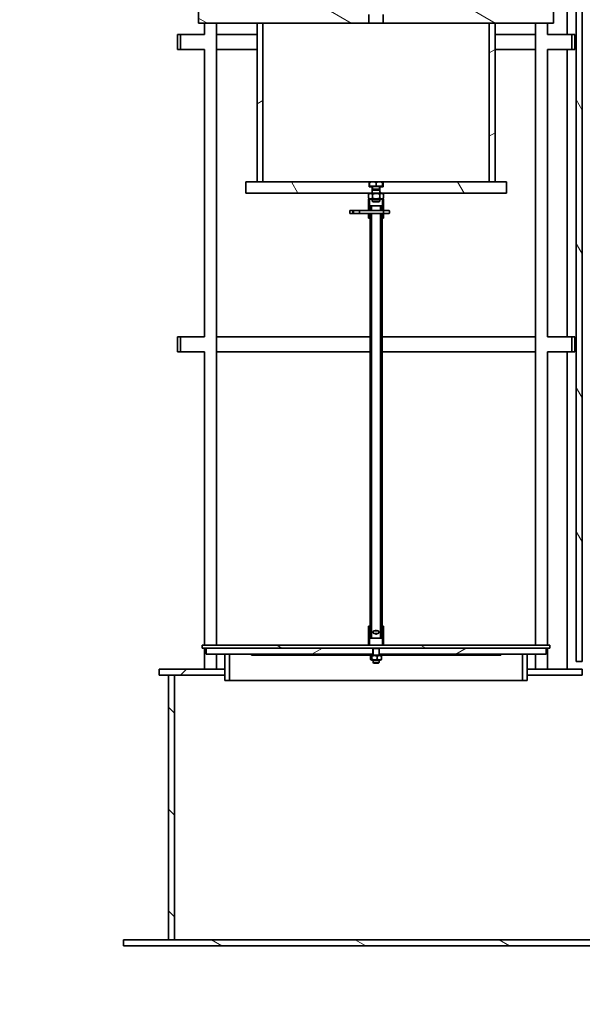
# Model space of a CAD drawing. Units: millimetres. Extents: x 1861 to 47064, y -21280 to -7024.
# Drawn here: x 8528 to 9149, y -12791 to -11705 of the extents above; entities that cross this region are included whole.
import ezdxf

# ---------------------------------------------------------------- set-up
doc = ezdxf.new("R2010")
doc.units = ezdxf.units.MM
doc.layers.get('DEFPOINTS').update_dxf_attribs({"color": 250})
for name, color, linetype, lineweight in [('Kóta (ISO)', 7, 'Continuous', 25), ('Viditelná (ISO)', 7, 'Continuous', 35), ('Šrafy (ISO)', 7, 'Continuous', 18)]:
    doc.layers.add(name, color=color, linetype=linetype, lineweight=lineweight)
doc.styles.add('Text poznámky (ISO)', font='tahoma.ttf')
doc.dimstyles.new('Výchozí (ISO)', dxfattribs={"dimscale": 40, "dimtxt": 3.5, "dimasz": 2.5, "dimexe": 3.175, "dimexo": 0, "dimgap": 0.762, "dimtad": 1, "dimrnd": 1e-08, "dimzin": 0, "dimtxsty": 'Text poznámky (ISO)', "dimcen": 0.09, "dimdle": 10, "dimclrd": 256, "dimclre": 256, "dimclrt": 256, "dimazin": 0, "dimtfac": 1.001485705375671, "dimtmove": 0, "dimatfit": 3, "dimfxl": 0, "dimtolj": 1, "dimtzin": 0, "dimlwd": -1, "dimlwe": -1, "dimarcsym": 0})
pattern_1 = [(120, (3124.523212668802, -19468.50660064251), (-68.74076642538982, -39.6875), [])]
pattern_2 = [(30, (3124.523212668802, -19468.50660064251), (-39.6875, 68.74076642538982), [])]
pattern_3 = [(150, (3124.523212668802, -19468.50660064251), (-39.6875, -68.74076642538984), [])]
pattern_4 = [(45, (3124.523212668802, -19468.50660064251), (-56.12660075668221, 56.12660075668222), [])]
pattern_5 = [(135, (3124.523212668802, -19468.50660064251), (-56.12660075668222, -56.12660075668221), [])]

# ---------------------------------------------------------------- blocks, each defined once
blk = doc.blocks.new('*D6')
at = {"layer": 'DEFPOINTS', "color": 0, "transparency": 16777216}
for p in [(4765.240325603452, -11844.68162419513), (9869.406992263317, -11844.68162419513), (9869.406992263317, -13226.95522616168)]:
    blk.add_point(p, dxfattribs=at)
at = {"layer": 'Kóta (ISO)', "color": 3, "transparency": 16777216}
for p, q in [((4765.240325603452, -11844.68162419513), (4765.240325603452, -13353.95522616168)), ((9869.406992263317, -11844.68162419513), (9869.406992263317, -13353.95522616168)), ((4865.240325603452, -13226.95522616168), (9769.406992263317, -13226.95522616168))]:
    blk.add_line(p, q, dxfattribs=at)
for points in [[(4865.240325603452, -13210.28855949501), (4865.240325603452, -13243.62189282834), (4765.240325603452, -13226.95522616168)], [(9769.406992263317, -13210.28855949501), (9769.406992263317, -13243.62189282834), (9869.406992263317, -13226.95522616168)]]:
    blk.add_solid(points, dxfattribs=at)
at = {"layer": 'Kóta (ISO)', "color": 3, "transparency": 16777216, "insert": (7167.494250760298, -13092.31135779365), "char_height": 100, "attachment_point": 1, "style": 'Text poznámky (ISO)'}
blk.add_mtext('\\A1;6125', dxfattribs=at)
blk = doc.blocks.new('*D9')
at = {"layer": 'DEFPOINTS', "color": 0, "transparency": 16777216}
for p in [(8562.323658933385, -10684.03976921337), (8451.033642859107, -12814.8731025467), (9443.573658933383, -12814.8731025467)]:
    blk.add_point(p, dxfattribs=at)
at = {"layer": 'Kóta (ISO)', "color": 3, "transparency": 16777216}
for p, q in [((8562.323658933385, -10684.03976921337), (8324.033642859109, -10684.03976921337)), ((8451.033642859109, -10784.03976921337), (8451.033642859107, -12714.8731025467)), ((9443.573658933383, -12814.8731025467), (8324.033642859107, -12814.8731025467))]:
    blk.add_line(p, q, dxfattribs=at)
for points in [[(8434.366976192443, -10784.03976921337), (8467.700309525775, -10784.03976921337), (8451.033642859109, -10684.03976921337)], [(8434.366976192441, -12714.8731025467), (8467.700309525773, -12714.8731025467), (8451.033642859107, -12814.8731025467)]]:
    blk.add_solid(points, dxfattribs=at)
at = {"layer": 'Kóta (ISO)', "color": 3, "transparency": 16777216, "insert": (8316.38977449108, -11740.00934057299), "char_height": 100, "attachment_point": 1, "rotation": 90, "style": 'Text poznámky (ISO)'}
blk.add_mtext('\\A1;2557', dxfattribs=at)

msp = doc.modelspace()

# ---------------------------------------------------------------- hatches: boundary and pattern name
at = {"layer": 'Šrafy (ISO)'}
h = msp.add_hatch(dxfattribs=at)
h.set_pattern_fill('ANSI31', color=256, scale=635, angle=75.00000000000001, style=0)
h.set_pattern_definition(pattern_1)
h.paths.add_polyline_path([(9148.618492602727, -10995.70643588006), (9141.951825936052, -10995.70643588006), (9141.951825936052, -12413.20643588005), (9148.618492602727, -12413.20643588005), (9148.618492602727, -11002.37310254672)])
h = msp.add_hatch(dxfattribs=at)
h.set_pattern_fill('ANSI31', color=256, scale=635, angle=105, style=0)
h.set_pattern_definition(pattern_3)
edge = h.paths.add_edge_path()
edge.add_line((8869.031371587884, -11701.53976921337), (8870.781371587884, -11698.45643588004))
edge.add_line((8870.781371587884, -11698.45643588004), (8870.781371587884, -11688.20643588004))
edge.add_line((8870.781371587884, -11688.20643588004), (8870.906371111243, -11688.20643588004))
edge.add_line((8870.906371111243, -11688.20643588004), (8874.448038254552, -11688.20643588004))
edge.add_line((8874.44803825455, -11688.20643588004), (8910.281371587884, -11688.20643588004))
edge.add_line((8910.281371587884, -11688.20643588004), (8912.383454921217, -11688.20643588004))
edge.add_line((8912.383454921215, -11688.20643588004), (8913.212410262286, -11688.69845593751))
edge.add_ellipse((8913.05928825455, -11688.95643588004), major_axis=(0.1531220077372518, 0.2579799425275404), ratio=1, start_angle=355.6884800141489, end_angle=360, ccw=False)
edge.add_line((8913.231371701248, -11688.71069755094), (8913.231371701248, -11689.20217412975))
edge.add_ellipse((8913.05928825455, -11688.95643588004), major_axis=(0.1720834466979698, -0.2457382497140954), ratio=1, start_angle=355.68847131732474, end_angle=360, ccw=False)
edge.add_line((8913.212410262287, -11689.21441582257), (8912.383454921217, -11689.70643588004))
edge.add_line((8912.383454921215, -11689.70643588004), (8912.383454921215, -11698.37310254671))
edge.add_line((8912.383454921215, -11698.37310254671), (8913.231371701248, -11699.67647590628))
edge.add_line((8913.231371701248, -11699.67647590628), (8913.231371701248, -11709.03976921338))
edge.add_line((8913.231371701248, -11709.03976921338), (8796.281371595041, -11709.03976921338))
edge.add_line((8796.281371595043, -11709.03976921338), (8789.864704928026, -11709.03976921338))
edge.add_line((8789.864704928026, -11709.03976921338), (8725.281371592448, -11709.03976921338))
edge.add_line((8725.281371592448, -11709.03976921338), (8725.281371592448, -11696.53976921338))
edge.add_line((8725.281371592448, -11696.53976921338), (8801.94803826205, -11688.20643588005))
edge.add_line((8801.94803826205, -11688.20643588004), (8843.614704921216, -11688.20643588004))
edge.add_line((8843.614704921216, -11688.20643588004), (8850.489705397857, -11688.20643588004))
edge.add_line((8850.489705397857, -11688.20643588004), (8850.614704921216, -11688.20643588004))
edge.add_line((8850.614704921216, -11688.20643588004), (8850.614704921216, -11698.45643588004))
edge.add_line((8850.614704921216, -11698.45643588004), (8852.364704921216, -11701.53976921337))
edge.add_line((8852.364704921216, -11701.53976921337), (8854.114704921216, -11698.45643588004))
edge.add_line((8854.114704921216, -11698.45643588004), (8854.114704921216, -11688.20643588004))
edge.add_line((8854.114704921216, -11688.20643588004), (8854.239704444573, -11688.20643588004))
edge.add_line((8854.239704444575, -11688.20643588004), (8867.156372064524, -11688.20643588004))
edge.add_line((8867.156372064524, -11688.20643588004), (8867.281371587884, -11688.20643588004))
edge.add_line((8867.281371587884, -11688.20643588004), (8867.281371587884, -11698.45643588004))
edge.add_line((8867.281371587884, -11698.45643588004), (8869.031371587884, -11701.53976921337))
edge = h.paths.add_edge_path()
edge.add_line((8989.864704921216, -11701.53976921337), (8991.614704921216, -11698.45643588004))
edge.add_line((8991.614704921216, -11698.45643588004), (8991.614704921216, -11688.20643588004))
edge.add_line((8991.614704921216, -11688.20643588004), (8991.739704444575, -11688.20643588004))
edge.add_line((8991.739704444575, -11688.20643588004), (8998.614704921216, -11688.20643588004))
edge.add_line((8998.614704921216, -11688.20643588004), (9040.281371580382, -11688.20643588004))
edge.add_line((9040.281371580382, -11688.20643588004), (9116.948038249986, -11696.53976921337))
edge.add_line((9116.948038249986, -11696.53976921338), (9116.948038249986, -11709.03976921338))
edge.add_line((9116.948038249986, -11709.03976921338), (9052.364704914407, -11709.03976921338))
edge.add_line((9052.364704914407, -11709.03976921338), (9045.94803824739, -11709.03976921338))
edge.add_line((9045.948038247392, -11709.03976921338), (8928.998038141186, -11709.03976921338))
edge.add_line((8928.998038141184, -11709.03976921338), (8928.998038141184, -11699.67647590628))
edge.add_line((8928.998038141184, -11699.67647590628), (8929.845954921217, -11698.37310254671))
edge.add_line((8929.845954921217, -11698.37310254671), (8929.845954921217, -11689.70643588004))
edge.add_line((8929.845954921217, -11689.70643588004), (8929.016999580146, -11689.21441582257))
edge.add_ellipse((8929.170121587882, -11688.95643588004), major_axis=(-0.1531220077372518, -0.2579799425275404), ratio=1, start_angle=355.6884800140391, end_angle=360, ccw=False)
edge.add_line((8928.998038141184, -11689.20217420914), (8928.998038141184, -11688.71069763033))
edge.add_ellipse((8929.170121587882, -11688.95643588004), major_axis=(-0.1720834466984406, 0.2457382497137656), ratio=1, start_angle=355.688471317215, end_angle=360, ccw=False)
edge.add_line((8929.016999580146, -11688.69845593752), (8929.845954921213, -11688.20643588005))
edge.add_line((8929.845954921213, -11688.20643588005), (8931.948038254548, -11688.20643588004))
edge.add_line((8931.94803825455, -11688.20643588004), (8967.781371587884, -11688.20643588004))
edge.add_line((8967.781371587884, -11688.20643588004), (8971.323038731192, -11688.20643588004))
edge.add_line((8971.32303873119, -11688.20643588004), (8971.44803825455, -11688.20643588004))
edge.add_line((8971.44803825455, -11688.20643588004), (8971.44803825455, -11698.45643588004))
edge.add_line((8971.44803825455, -11698.45643588004), (8973.19803825455, -11701.53976921337))
edge.add_line((8973.19803825455, -11701.53976921337), (8974.94803825455, -11698.45643588004))
edge.add_line((8974.94803825455, -11698.45643588004), (8974.94803825455, -11688.20643588004))
edge.add_line((8974.94803825455, -11688.20643588004), (8975.07303777791, -11688.20643588004))
edge.add_line((8975.07303777791, -11688.20643588004), (8987.989705397857, -11688.20643588004))
edge.add_line((8987.989705397857, -11688.20643588004), (8988.114704921216, -11688.20643588004))
edge.add_line((8988.114704921216, -11688.20643588004), (8988.114704921216, -11698.45643588004))
edge.add_line((8988.114704921216, -11698.45643588004), (8989.864704921216, -11701.53976921337))
h = msp.add_hatch(dxfattribs=at)
h.set_pattern_fill('ANSI31', color=256, scale=635, angle=-15, style=0)
h.set_pattern_definition(pattern_2)
h.paths.add_polyline_path([(8789.864704928026, -11884.03976921338), (8796.281371595043, -11884.03976921338), (8796.281371595043, -11709.03976921338), (8789.864704928026, -11709.03976921338)])
h.paths.add_polyline_path([(9045.948038247392, -11884.03976921338), (9052.364704914407, -11884.03976921338), (9052.364704914407, -11709.03976921338), (9045.948038247392, -11709.03976921338)])
h = msp.add_hatch(dxfattribs=at)
h.set_pattern_fill('ANSI31', color=256, scale=635, angle=90, style=0)
h.set_pattern_definition(pattern_5)
h.paths.add_polyline_path([(8701.948038258626, -11721.53976921337), (8701.948038258626, -11738.20643588004), (8705.281371592024, -11738.20643588004), (8705.281371592024, -11721.53976921337)])
h.paths.add_polyline_path([(9140.281371583806, -11738.20643588004), (9140.281371583806, -11721.53976921337), (9136.948038250408, -11721.53976921337), (9136.948038250408, -11738.20643588004)])
h = msp.add_hatch(dxfattribs=at)
h.set_pattern_fill('ANSI31', color=256, scale=635, angle=75.00000000000001, style=0)
h.set_pattern_definition(pattern_1)
h.paths.add_polyline_path([(8925.281371587884, -11893.12318588004), (8925.281371587884, -11896.53976921338), (8927.489704921216, -11896.53976921338), (9064.864704915, -11896.53976921338), (9064.864704915, -11884.03976921338), (9052.364704914407, -11884.03976921338), (9045.948038247392, -11884.03976921338), (8928.823038138613, -11884.03976921338), (8928.823038138613, -11889.70643588004), (8925.2813713734, -11889.70643588004)])
h.paths.add_polyline_path([(8916.94803825455, -11893.12318588004), (8916.94803825455, -11896.53976921337), (8914.739704921216, -11896.53976921338), (8777.364704927433, -11896.53976921338), (8777.364704927433, -11884.03976921338), (8789.864704928026, -11884.03976921338), (8796.281371595043, -11884.03976921338), (8913.406371703819, -11884.03976921338), (8913.40637170382, -11889.70643588004), (8916.948038469032, -11889.70643588004)])
h = msp.add_hatch(dxfattribs=at)
h.set_pattern_fill('ANSI31', color=256, scale=635, angle=15, style=0)
h.set_pattern_definition([(59.99999999999999, (3124.523212668802, -19468.50660064251), (-68.74076642538982, 39.68750000000001), [])])
h.paths.add_polyline_path([(8929.448038147308, -11919.45643545108), (8928.198038128383, -11919.45643545108), (8928.198038128383, -11924.03976921338), (8929.448038147308, -11924.03976921338)])
h.paths.add_polyline_path([(8928.198038128383, -11915.28976964234), (8929.448038147308, -11915.28976964234), (8929.448038147308, -11903.20643588004), (8928.198038128383, -11903.20643588004)])
h.paths.add_polyline_path([(8914.031371714049, -11919.45643545108), (8912.781371695124, -11919.45643545108), (8912.781371695124, -11924.03976921338), (8914.031371714049, -11924.03976921338)])
h.paths.add_polyline_path([(8912.781371695124, -11915.28976964234), (8914.031371714049, -11915.28976964234), (8914.031371714049, -11903.20643588004), (8912.781371695124, -11903.20643588004)])
h = msp.add_hatch(dxfattribs=at)
h.set_pattern_fill('ANSI31', color=256, scale=635, angle=90, style=0)
h.set_pattern_definition(pattern_5)
h.paths.add_polyline_path([(8926.11470474248, -11915.28976964234), (8927.781371453832, -11915.28976964234), (8927.781371453832, -11910.70643588004), (8926.11470474248, -11910.70643588004)])
h.paths.add_polyline_path([(8927.781371453832, -11919.45643545108), (8926.11470474248, -11919.45643545108), (8926.114704742478, -12387.37310254671), (8927.781371453832, -12387.37310254671)])
h.paths.add_polyline_path([(8914.448038388602, -11915.28976964234), (8916.114705099953, -11915.28976964234), (8916.114705099953, -11910.70643588004), (8914.448038388602, -11910.70643588004)])
h.paths.add_polyline_path([(8916.114705099953, -11919.45643545107), (8914.448038388602, -11919.45643545107), (8914.448038388604, -12387.37310254671), (8916.114705099953, -12387.37310254671)])
h = msp.add_hatch(dxfattribs=at)
h.set_pattern_fill('ANSI31', color=256, scale=635, style=0)
h.set_pattern_definition(pattern_4)
h.paths.add_polyline_path([(8701.948038258626, -12054.87310254671), (8701.948038258626, -12071.53976921337), (8705.281371592024, -12071.53976921337), (8705.281371592024, -12054.87310254671)])
h.paths.add_polyline_path([(9140.281371583806, -12071.53976921337), (9140.281371583806, -12054.87310254671), (9136.948038250408, -12054.87310254671), (9136.948038250408, -12071.53976921337)])
h = msp.add_hatch(dxfattribs=at)
h.set_pattern_fill('ANSI31', color=256, scale=635, style=0)
h.set_pattern_definition(pattern_4)
h.paths.add_polyline_path([(8912.781371695124, -12374.03976921337), (8912.781371695124, -12394.87310254671), (8914.031371714049, -12394.87310254671), (8914.031371714049, -12374.03976921337)])
h.paths.add_polyline_path([(8929.448038147308, -12394.87310254671), (8929.448038147308, -12374.03976921337), (8928.198038128383, -12374.03976921337), (8928.198038128383, -12394.87310254671)])
h = msp.add_hatch(dxfattribs=at)
h.set_pattern_fill('ANSI31', color=256, scale=635, angle=105, style=0)
h.set_pattern_definition(pattern_3)
h.paths.add_polyline_path([(8922.981647916724, -12398.20643588004), (8923.809027837884, -12398.20643588004), (8924.65637133555, -12398.20643588004), (9108.61470491645, -12398.20643588004), (9112.78137158322, -12398.20643588004), (9112.78137158322, -12394.87310254671), (8929.448038147308, -12394.87310254671), (8928.198038128383, -12394.87310254671), (8914.031371714049, -12394.87310254671), (8912.781371695124, -12394.87310254671), (8729.448038259212, -12394.87310254671), (8729.448038259212, -12398.20643588004), (8733.614704925982, -12398.20643588004), (8917.573038506885, -12398.20643588004), (8918.42038200455, -12398.20643588004)])
h = msp.add_hatch(dxfattribs=at)
h.set_pattern_fill('ANSI31', color=256, scale=635, angle=-15, style=0)
h.set_pattern_definition(pattern_2)
h.paths.add_polyline_path([(8733.614704925982, -12398.20643588004), (8733.614704925982, -12404.87310254671), (8754.44803825991, -12404.87310254671), (8759.448038260078, -12404.87310254671), (8783.614704927717, -12404.87310254671), (8917.573038506885, -12404.87310254671), (8917.573038506885, -12398.20643588004)])
h.paths.add_polyline_path([(9108.61470491645, -12404.87310254671), (9108.61470491645, -12398.20643588004), (8924.65637133555, -12398.20643588004), (8924.65637133555, -12404.87310254671), (9058.614704914718, -12404.87310254671), (9082.781371582354, -12404.87310254671), (9087.781371582521, -12404.87310254671)])
h = msp.add_hatch(dxfattribs=at)
h.set_pattern_fill('ANSI31', color=256, scale=635, angle=105, style=0)
h.set_pattern_definition(pattern_3)
h.paths.add_polyline_path([(8754.44803825991, -12404.87310254671), (8754.44803825991, -12421.53976921337), (8754.44803825991, -12428.20643588004), (8754.44803825991, -12434.03976921337), (8759.448038260078, -12434.03976921337), (8759.448038260078, -12404.87310254671)])
h.paths.add_polyline_path([(9087.781371582521, -12434.03976921337), (9087.781371582521, -12428.20643588004), (9087.781371582521, -12421.53976921337), (9087.781371582521, -12404.87310254671), (9082.781371582354, -12404.87310254671), (9082.781371582354, -12434.03976921337)])
h = msp.add_hatch(dxfattribs=at)
h.set_pattern_fill('ANSI31', color=256, scale=635, angle=75.00000000000001, style=0)
h.set_pattern_definition(pattern_1)
h.paths.add_polyline_path([(8925.82303825455, -12406.12310254671), (8924.65637133555, -12406.12310254671), (8924.65637133555, -12404.87310254671), (9058.614704914718, -12404.87310254671), (9058.614704914718, -12406.12310254671)])
h.paths.add_polyline_path([(8917.573038506884, -12406.12310254671), (8916.406371587884, -12406.12310254671), (8783.614704927717, -12406.12310254671), (8783.614704927717, -12404.87310254671), (8917.573038506885, -12404.87310254671)])
h = msp.add_hatch(dxfattribs=at)
h.set_pattern_fill('ANSI31', color=256, scale=635, style=0)
h.set_pattern_definition(pattern_4)
h.paths.add_polyline_path([(9087.781371582521, -12421.53976921337), (9087.781371582521, -12428.20643588004), (9148.61849260502, -12428.20643588004), (9148.61849260502, -12421.53976921337)])
h.paths.add_polyline_path([(9432.406967353896, -12428.20643588004), (9432.406967353896, -12421.53976921337), (9421.98986618953, -12421.53976921337), (9415.323199522849, -12421.53976921337), (9415.285236702046, -12421.53976921337), (9415.285236702046, -12428.20643588004), (9415.323658933383, -12428.20643588004), (9421.99032560005, -12428.20643588004)])
h.paths.add_polyline_path([(8682.031371549336, -12421.53976921337), (8682.031371549336, -12428.20643588004), (8691.990282371775, -12428.20643588004), (8698.656949038443, -12428.20643588004), (8754.44803825991, -12428.20643588004), (8754.44803825991, -12421.53976921337)])
h = msp.add_hatch(dxfattribs=at)
h.set_pattern_fill('ANSI31', color=256, scale=635, angle=90, style=0)
h.set_pattern_definition(pattern_5)
h.paths.add_polyline_path([(8698.656949038443, -12719.87310254671), (8698.656949038443, -12428.20643588004), (8691.990282371775, -12428.20643588004), (8691.990282371775, -12719.87310254671)])
h = msp.add_hatch(dxfattribs=at)
h.set_pattern_fill('ANSI31', color=256, scale=635, angle=105, style=0)
h.set_pattern_definition(pattern_3)
h.paths.add_polyline_path([(8642.406992266724, -12719.87310254671), (8642.406992266724, -12726.53976921338), (9432.406992266717, -12726.53976921337), (9432.406992266717, -12719.87310254671), (9421.99032560005, -12719.87310254671), (9415.323658933383, -12719.87310254671), (8698.656949038443, -12719.87310254671), (8691.990282371775, -12719.87310254671)])

# ---------------------------------------------------------------- linework, layer by layer
at = {"layer": 'Viditelná (ISO)'}
for p, q in [((9141.951470775271, -12413.20643588006), (9141.951470775271, -10995.70643588006)), ((9141.951825936052, -10995.70643588006), (9141.951825936052, -12413.20643588006)), ((9148.618492602724, -12413.20643588006), (9148.618492602725, -10995.70643588006)), ((9131.989410550574, -11404.87310254671), (9131.989410550574, -11721.53976921337)), ((9131.989423522562, -11721.53976921337), (9131.989423522562, -11404.87310254671)), ((8725.281371592446, -11696.53976921338), (8725.281371592446, -11709.03976921338)), ((8913.231371701248, -11709.03976921338), (8913.231371701248, -11699.67647590628)), ((8928.998038141184, -11699.67647590628), (8928.998038141184, -11709.03976921338)), ((9116.948038249986, -11709.03976921338), (9116.948038249986, -11696.53976921338)), ((8725.281371592446, -11709.03976921338), (8913.231371701248, -11709.03976921338)), ((8731.860961376498, -11721.53976921338), (8731.860961376498, -11709.03976921338)), ((8745.194428396971, -11883.94281582705), (8745.194428396971, -11709.03976921338)), ((8796.281371595041, -11709.03976921338), (8789.864704928026, -11709.03976921338)), ((8789.864704928026, -11709.03976921338), (8789.864704928026, -11884.03976921338)), ((8796.281371595043, -11884.03976921338), (8796.281371595043, -11709.03976921338)), ((8928.998038141184, -11709.03976921338), (8913.231371701248, -11709.03976921338)), ((8928.998038141184, -11709.03976921338), (9116.948038249986, -11709.03976921338)), ((9052.36470491441, -11709.03976921338), (9045.948038247392, -11709.03976921338)), ((9045.948038247392, -11709.03976921338), (9045.948038247392, -11884.03976921338)), ((9052.36470491441, -11884.03976921338), (9052.36470491441, -11709.03976921338)), ((9097.035006638946, -11883.94281582705), (9097.035006638947, -11709.03976921338)), ((9110.368473659419, -11721.53976921337), (9110.368473659419, -11709.03976921338)), ((8701.948038258628, -11721.53976921337), (8701.948038258628, -11738.20643588004)), ((8705.281371592024, -11721.53976921337), (8701.948038258628, -11721.53976921337)), ((8705.281371592024, -11738.20643588004), (8705.281371592024, -11721.53976921337)), ((8705.281371592024, -11721.53976921337), (8732.006789512623, -11721.53976921337)), ((8745.194428396973, -11721.53976921337), (8789.864704928026, -11721.53976921337)), ((9052.364704914406, -11721.53976921337), (9097.035006638946, -11721.53976921337)), ((9110.22264519187, -11721.53976921337), (9136.948038250408, -11721.53976921337)), ((9140.281371583806, -11721.53976921337), (9136.948038250408, -11721.53976921337)), ((9136.948038250408, -11721.53976921337), (9136.948038250408, -11738.20643588004)), ((9140.281371583806, -11738.20643588004), (9140.281371583806, -11721.53976921337)), ((8701.948038258628, -11738.20643588004), (8705.281371592024, -11738.20643588004)), ((8705.281371592024, -11738.20643588004), (8732.006789512623, -11738.20643588004)), ((8731.860961376497, -11883.94281582705), (8731.860961376498, -11738.20643588004)), ((8745.194428396973, -11738.20643588004), (8789.864704928026, -11738.20643588004)), ((9052.364704914406, -11738.20643588004), (9097.035006638946, -11738.20643588004)), ((9110.222645191872, -11738.20643588004), (9136.948038250408, -11738.20643588004)), ((9110.368473659419, -11883.94281582705), (9110.36847365942, -11738.20643588004)), ((9131.989410550574, -11738.20643588004), (9131.989410550574, -12054.87310254671)), ((9131.989423522562, -12054.87310254671), (9131.989423522562, -11738.20643588004)), ((9136.948038250408, -11738.20643588004), (9140.281371583804, -11738.20643588004)), ((8731.86102822007, -12054.87310254671), (8731.86102822007, -11883.94281582705)), ((8745.1943615534, -12394.87310254671), (8745.1943615534, -11883.94281582705)), ((8777.364704927433, -11884.03976921338), (8777.364704927433, -11896.53976921338)), ((8913.406371703819, -11884.03976921338), (8777.364704927433, -11884.03976921338)), ((8789.864704928026, -11884.03976921338), (8796.281371595043, -11884.03976921338)), ((8913.406371703819, -11889.70643588004), (8913.406371703819, -11884.03976921338)), ((8913.406371703819, -11884.03976921338), (8914.031371587884, -11884.03976921339)), ((8914.057271190752, -11888.87310254671), (8914.012360636116, -11888.87310254671)), ((8914.031371587884, -11884.03976921338), (8914.031231071323, -11884.03985034065)), ((8914.031512101654, -11884.03976921338), (8914.031371587884, -11884.03976921338)), ((8917.611747145082, -11884.03976921337), (8914.031512101654, -11884.03976921338)), ((8914.057271190752, -11888.87310254671), (8914.057271190752, -11884.67242702884)), ((8921.166223099412, -11888.87310254671), (8914.057271190752, -11888.87310254671)), ((8914.69803825455, -11888.87310254671), (8914.69803825455, -11889.37318588004)), ((8924.694939964644, -11884.03976921338), (8917.611747145082, -11884.03976921337)), ((8921.166223099412, -11888.87310254671), (8921.166223099412, -11884.67242702884)), ((8928.223656829876, -11888.87310254671), (8921.166223099412, -11888.87310254671)), ((8928.19803825455, -11884.03976921338), (8924.694939964644, -11884.03976921337)), ((8927.531371587884, -11888.87310254671), (8927.531371587884, -11889.37318588004)), ((8928.19803825455, -11884.03976921339), (8928.823038138613, -11884.03976921338)), ((8928.198038254552, -11884.03976921338), (8928.198178771108, -11884.03985034065)), ((8928.223656829876, -11888.87310254671), (8928.223656829876, -11884.67242702884)), ((9064.864704915, -11884.03976921338), (8928.823038138613, -11884.03976921338)), ((8928.823038138613, -11884.03976921338), (8928.823038138613, -11889.70643588004)), ((9045.948038247392, -11884.03976921338), (9052.36470491441, -11884.03976921338)), ((9064.864704915, -11896.53976921338), (9064.864704915, -11884.03976921338)), ((9097.035073482519, -12394.87310254671), (9097.035073482519, -11883.94281582705)), ((9110.368406815847, -12054.87310254671), (9110.368406815847, -11883.94281582705)), ((8777.364704927433, -11896.53976921338), (8914.739704921216, -11896.53976921338)), ((8914.739704921216, -11896.53976921338), (8912.935576107697, -11897.58138346951)), ((8912.935576107697, -11897.58138346951), (8912.935576107697, -11902.1648216239)), ((8916.948038469034, -11889.70643588004), (8913.406371703819, -11889.70643588004)), ((8914.448063448035, -11896.70814849643), (8914.448063448035, -11896.53976921338)), ((8914.69803825455, -11889.37318588004), (8927.531371587884, -11889.37318588004)), ((8927.489704921216, -11896.53976921338), (8914.739704921216, -11896.53976921338)), ((8916.948038469034, -11893.12318588004), (8916.948038469034, -11889.70643588004)), ((8916.948038469032, -11889.70643588004), (8917.28632950455, -11889.70643588005)), ((8917.28632950455, -11892.35629004671), (8916.94803825455, -11893.12318588004)), ((8916.94803825455, -11893.12318588004), (8925.281371587884, -11893.12318588004)), ((8916.94803825455, -11893.12318588004), (8916.94803825455, -11896.53976921338)), ((8917.025140514455, -11897.58138346951), (8917.025140514455, -11902.1648216239)), ((8917.28632950455, -11889.37318588004), (8917.28632950455, -11892.35629004671)), ((8917.28632950455, -11892.35629004671), (8924.943080337884, -11892.35629004671)), ((8924.943080337882, -11889.37318588004), (8924.943080337882, -11892.35629004671)), ((8924.943080337882, -11889.70643588005), (8925.2813713734, -11889.70643588004)), ((8924.943080337882, -11892.35629004671), (8925.281371587884, -11893.12318588004)), ((8925.204269327976, -11897.58138346951), (8925.204269327976, -11902.1648216239)), ((8928.823038138613, -11889.70643588004), (8925.2813713734, -11889.70643588004)), ((8925.2813713734, -11889.70643588004), (8925.2813713734, -11893.12318588004)), ((8925.281371587884, -11893.12318588004), (8925.281371587884, -11896.53976921338)), ((8927.489704921216, -11896.53976921338), (9064.864704915, -11896.53976921338)), ((8927.489704921216, -11896.53976921338), (8929.293833734737, -11897.58138346951)), ((8927.781396781365, -11896.70817758736), (8927.781396781365, -11896.53976921338)), ((8929.293833734737, -11897.58138346951), (8929.293833734737, -11902.1648216239)), ((8914.031371714049, -11903.20643588004), (8912.781371695124, -11903.20643588004)), ((8912.781371695124, -11903.20643588004), (8912.781371695124, -11915.28976964234)), ((8914.739704921216, -11903.20643588004), (8912.935576107697, -11902.1648216239)), ((8914.031371714049, -11915.28976964234), (8914.031371714049, -11903.20643588004)), ((8914.031371714049, -11903.20643588004), (8914.739704921218, -11903.20643588006)), ((8916.114705099953, -11910.70643588004), (8914.448038388604, -11910.70643588004)), ((8914.448038388604, -11910.70643588004), (8914.448038388604, -11915.28976964234)), ((8914.448063448035, -11903.20643588006), (8914.448063448035, -11903.038056597)), ((8914.739704921216, -11903.20643588004), (8927.489704921216, -11903.20643588004)), ((8916.114705099953, -11915.28976964234), (8916.114705099953, -11910.70643588004)), ((8916.114705099953, -11910.70643588004), (8926.11470474248, -11910.70643588004)), ((8916.94803825455, -11903.20643588004), (8916.94803825455, -11905.27295671338)), ((8916.94803825455, -11905.27295671338), (8925.281371587884, -11905.27295671338)), ((8917.71485075455, -11906.03985254671), (8916.94803825455, -11905.27295671338)), ((8924.514559087884, -11906.03985254671), (8917.71485075455, -11906.03985254671)), ((8924.514559087882, -11906.03985254671), (8925.281371587884, -11905.27295671338)), ((8925.281371587884, -11903.20643588004), (8925.281371587884, -11905.27295671338)), ((8927.781371453832, -11910.70643588004), (8926.11470474248, -11910.70643588004)), ((8926.11470474248, -11910.70643588004), (8926.11470474248, -11915.28976964234)), ((8927.489704921216, -11903.20643588004), (8929.293833734737, -11902.1648216239)), ((8927.489704921216, -11903.20643588006), (8928.198038128383, -11903.20643588004)), ((8927.781371453832, -11915.28976964234), (8927.781371453832, -11910.70643588004)), ((8927.781396781365, -11903.20643588006), (8927.781396781365, -11903.03802750607)), ((8929.448038147308, -11903.20643588004), (8928.198038128383, -11903.20643588004)), ((8928.198038128383, -11903.20643588004), (8928.198038128383, -11915.28976964234)), ((8929.448038147308, -11915.28976964234), (8929.448038147308, -11903.20643588004)), ((8895.599661028231, -11915.83143588006), (8892.266327694846, -11915.83143588006)), ((8892.266327694846, -11918.9147692134), (8892.266327694846, -11915.83143588006)), ((8892.266327694846, -11918.9147692134), (8895.59966102823, -11918.91476921339)), ((8895.728620381888, -11915.83143588002), (8895.599661028231, -11915.83143588003)), ((8895.599661028231, -11918.91476921336), (8895.599661028231, -11915.83143588003)), ((8895.599661028231, -11918.91476921336), (8895.728620381886, -11918.91476921336)), ((8902.581722212066, -11915.83143588004), (8895.728620381888, -11915.83143588002)), ((8895.728620381888, -11918.91476921336), (8902.581722212066, -11918.91476921337)), ((8896.114704921249, -11917.83560254669), (8896.114704921249, -11916.91060254669)), ((8929.72658182837, -11915.83143588004), (8902.581722212066, -11915.83143588004)), ((8902.581722212066, -11918.91476921337), (8929.72658182837, -11918.91476921337)), ((8902.781371587895, -11916.9106025467), (8902.781371587895, -11917.8356025467)), ((8912.781371695124, -11915.28976964234), (8914.031371714049, -11915.28976964234)), ((8914.031371714049, -11919.45643545108), (8912.781371695124, -11919.45643545108)), ((8912.781371695124, -11919.45643545108), (8912.781371695124, -11924.03976921338)), ((8914.031371714049, -11924.03976921338), (8914.031371714049, -11919.45643545108)), ((8914.448038388604, -11915.28976964234), (8916.114705099953, -11915.28976964234)), ((8916.114705099953, -11919.45643545107), (8914.448038388604, -11919.45643545107)), ((8914.448038388604, -11919.45643545107), (8914.448038388604, -12387.37310254671)), ((8916.114705099953, -12387.37310254671), (8916.114705099953, -11919.45643545107)), ((8926.11470474248, -11915.28976964234), (8927.781371453832, -11915.28976964234)), ((8927.781371453832, -11919.45643545107), (8926.11470474248, -11919.45643545107)), ((8926.11470474248, -11919.45643545107), (8926.114704742478, -12387.37310254671)), ((8927.781371453832, -12387.37310254671), (8927.781371453832, -11919.45643545107)), ((8928.198038128383, -11915.28976964234), (8929.448038147308, -11915.28976964234)), ((8929.448038147308, -11919.45643545108), (8928.198038128383, -11919.45643545108)), ((8928.198038128383, -11919.45643545108), (8928.198038128383, -11924.03976921338)), ((8929.44803825456, -11917.8356025467), (8929.44803825456, -11916.9106025467)), ((8929.448038147308, -11924.03976921338), (8929.448038147308, -11919.45643545108)), ((8932.061401279312, -11915.83143588003), (8929.72658182837, -11915.83143588004)), ((8929.72658182837, -11918.91476921337), (8932.061401279314, -11918.91476921336)), ((8932.061401279314, -11915.83143588003), (8935.03553825455, -11915.83143588004)), ((8935.03553825455, -11918.91476921337), (8932.061401279312, -11918.91476921336)), ((8936.114704921216, -11917.83560254671), (8936.114704921216, -11916.91060254671)), ((8912.781371695124, -11924.03976921338), (8914.031371714049, -11924.03976921338)), ((8914.448038388604, -11924.03976921339), (8914.031371714049, -11924.03976921338)), ((8928.198038128383, -11924.03976921338), (8927.781371453832, -11924.03976921339)), ((8927.781396781365, -12374.0397692134), (8927.781396781365, -11924.03976921339)), ((8928.198038128383, -11924.03976921338), (8929.448038147308, -11924.03976921338)), ((8701.94803825863, -12054.87310254671), (8701.94803825863, -12071.53976921337)), ((8705.281371592024, -12054.87310254671), (8701.948038258628, -12054.87310254671)), ((8705.281371592024, -12071.53976921337), (8705.281371592024, -12054.87310254671)), ((8705.281371592024, -12054.87310254671), (8732.006838798283, -12054.87310254671)), ((8745.1943615534, -12054.87310254671), (8914.448038388604, -12054.87310254671)), ((8927.781396781367, -12054.87310254671), (9097.035073482519, -12054.87310254671)), ((9110.222595906234, -12054.87310254671), (9136.948038250408, -12054.87310254671)), ((9140.281371583806, -12054.87310254671), (9136.948038250408, -12054.87310254671)), ((9136.948038250408, -12054.87310254671), (9136.948038250408, -12071.53976921337)), ((9140.281371583806, -12071.53976921337), (9140.281371583806, -12054.87310254671)), ((8701.94803825863, -12071.53976921337), (8705.281371592024, -12071.53976921337)), ((8705.281371592024, -12071.53976921337), (8732.006838798283, -12071.53976921337)), ((8731.86102822007, -12394.87310254671), (8731.86102822007, -12071.53976921338)), ((8745.1943615534, -12071.53976921337), (8914.448038388604, -12071.53976921337)), ((8927.781396781367, -12071.53976921337), (9097.035073482519, -12071.53976921337)), ((9110.222595906234, -12071.53976921337), (9136.948038250408, -12071.53976921337)), ((9110.368406815847, -12394.87310254671), (9110.368406815847, -12071.53976921338)), ((9131.989410550574, -12071.53976921337), (9131.989410550574, -12421.53976921337)), ((9131.989423522562, -12421.53976921337), (9131.989423522562, -12071.53976921337)), ((9136.948038250408, -12071.53976921337), (9140.281371583806, -12071.53976921337)), ((8912.781371695124, -12374.03976921337), (8912.781371695124, -12394.87310254671)), ((8914.031371714049, -12374.03976921337), (8912.781371695124, -12374.03976921337)), ((8914.031371714049, -12394.87310254671), (8914.031371714049, -12374.03976921337)), ((8914.031371714049, -12374.03976921337), (8914.448038388604, -12374.0397692134)), ((8927.781371453832, -12374.0397692134), (8928.198038128383, -12374.03976921337)), ((8929.448038147308, -12374.03976921337), (8928.198038128383, -12374.03976921337)), ((8928.198038128383, -12374.03976921337), (8928.198038128383, -12394.87310254671)), ((8929.448038147308, -12394.87310254671), (8929.448038147308, -12374.03976921337)), ((8914.448038388602, -12387.37310254671), (8916.114705099953, -12387.37310254671)), ((8926.114704742478, -12387.37310254671), (8916.114705099953, -12387.37310254671)), ((8918.031371587975, -12380.24393587994), (8918.031371587975, -12381.16893587994)), ((8919.11053825464, -12379.16476921327), (8923.118871587973, -12379.16476921327)), ((8923.118871587973, -12382.2481025466), (8919.11053825464, -12382.2481025466)), ((8924.198038254639, -12380.24393587994), (8924.198038254639, -12381.16893587994)), ((8926.114704742478, -12387.37310254671), (8927.781371453832, -12387.37310254671)), ((8729.448038259212, -12394.87310254671), (8729.448038259212, -12398.20643588004)), ((9112.781371583222, -12394.87310254671), (8729.448038259212, -12394.87310254671)), ((8729.448038259212, -12398.20643588004), (8918.42038200455, -12398.20643588004)), ((8731.86102822007, -12421.53976921338), (8731.86102822007, -12398.20643588005)), ((8733.614704925982, -12398.20643588004), (8733.614704925982, -12404.87310254671)), ((8917.573038506885, -12398.20643588004), (8733.614704925982, -12398.20643588004)), ((8912.781371695124, -12394.87310254671), (8914.031371714049, -12394.87310254671)), ((8917.573038506885, -12404.87310254671), (8917.573038506885, -12398.20643588004)), ((8918.42038200455, -12398.20643588004), (8917.781371587884, -12398.84544629671)), ((8924.44803825455, -12398.84544629671), (8917.781371587884, -12398.84544629671)), ((8917.781371587884, -12406.12310254671), (8917.781371587884, -12398.84544629671)), ((8918.42038200455, -12398.20643588004), (8923.809027837884, -12398.20643588004)), ((8923.809027837884, -12398.20643588004), (9112.781371583222, -12398.20643588004)), ((8923.809027837884, -12398.20643588004), (8924.44803825455, -12398.84544629671)), ((8924.44803825455, -12406.12310254671), (8924.44803825455, -12398.84544629671)), ((9108.61470491645, -12398.20643588004), (8924.65637133555, -12398.20643588004)), ((8924.65637133555, -12398.20643588004), (8924.65637133555, -12404.87310254671)), ((8928.198038128383, -12394.87310254671), (8929.448038147308, -12394.87310254671)), ((9108.61470491645, -12404.87310254671), (9108.61470491645, -12398.20643588004)), ((9110.368406815847, -12421.53976921338), (9110.368406815847, -12398.20643588005)), ((9112.781371583222, -12398.20643588004), (9112.781371583222, -12394.87310254671)), ((8733.614704925982, -12404.87310254671), (8917.573038506885, -12404.87310254671)), ((8745.1943615534, -12421.53976921338), (8745.1943615534, -12404.87310254671)), ((8754.448038259912, -12404.87310254671), (8754.448038259912, -12434.03976921337)), ((8759.448038260078, -12404.87310254671), (8754.448038259912, -12404.87310254671)), ((8759.448038260078, -12434.03976921337), (8759.448038260078, -12404.87310254671)), ((8783.614704927717, -12404.87310254671), (8783.614704927717, -12406.12310254671)), ((8917.573038506885, -12404.87310254671), (8783.614704927717, -12404.87310254671)), ((8783.614704927717, -12406.12310254671), (8916.406371587884, -12406.12310254671)), ((8915.146874460414, -12410.6470156197), (8915.146874460414, -12407.01585614038)), ((8916.406371587884, -12406.12310254671), (8915.564757528522, -12406.60900865043)), ((8924.65637133555, -12406.12310254671), (8916.406371587884, -12406.12310254671)), ((8916.509362088018, -12410.6470156197), (8916.509362088018, -12407.01585614038)), ((8917.573038506885, -12406.12310254671), (8917.573038506885, -12404.87310254671)), ((8917.573038506885, -12404.87310254671), (8917.781371587884, -12404.87310254671)), ((8917.781371587884, -12404.87310254672), (8917.573038506885, -12404.87310254671)), ((8922.47719254882, -12410.6470156197), (8922.47719254882, -12407.01585614038)), ((8924.44803825455, -12404.87310254671), (8924.65637133555, -12404.87310254671)), ((8924.65637133555, -12404.87310254671), (8924.448038254552, -12404.87310254672)), ((9058.614704914718, -12404.87310254671), (8924.65637133555, -12404.87310254671)), ((8924.65637133555, -12404.87310254671), (8924.65637133555, -12406.12310254671)), ((8924.65637133555, -12404.87310254671), (9108.61470491645, -12404.87310254671)), ((8925.82303825455, -12406.12310254671), (8924.65637133555, -12406.12310254671)), ((8925.82303825455, -12406.12310254671), (9058.614704914718, -12406.12310254671)), ((8925.82303825455, -12406.12310254671), (8926.66465231391, -12406.60900865043)), ((8927.082535382018, -12410.6470156197), (8927.082535382018, -12407.01585614038)), ((9058.614704914718, -12406.12310254671), (9058.614704914718, -12404.87310254671)), ((9087.781371582521, -12404.87310254671), (9082.781371582354, -12404.87310254671)), ((9082.781371582354, -12404.87310254671), (9082.781371582354, -12434.03976921337)), ((9087.781371582521, -12434.03976921337), (9087.781371582521, -12404.87310254671)), ((9097.035073482519, -12421.53976921338), (9097.035073482519, -12404.87310254671)), ((8916.406371587884, -12411.53976921337), (8915.564757528522, -12411.05386310965)), ((8916.406371587884, -12411.53976921337), (8925.82303825455, -12411.53976921337)), ((8917.781371587884, -12414.23409213004), (8917.781371587884, -12411.53976921337)), ((8917.781371587884, -12414.23409213004), (8924.44803825455, -12414.23409213004)), ((8918.42038200455, -12414.87310254671), (8917.781371587884, -12414.23409213004)), ((8923.809027837884, -12414.87310254671), (8918.42038200455, -12414.87310254671)), ((8923.809027837884, -12414.87310254671), (8924.44803825455, -12414.23409213004)), ((8924.44803825455, -12414.23409213004), (8924.44803825455, -12411.53976921337)), ((8925.82303825455, -12411.53976921337), (8926.66465231391, -12411.05386310965)), ((9141.951825936052, -12413.20643588006), (9141.951470775271, -12413.20643588006)), ((9141.951825936052, -12413.20643588006), (9148.618492602725, -12413.20643588006)), ((8682.031371549336, -12421.53976921337), (8682.031371549336, -12428.20643588004)), ((8754.448038259912, -12421.53976921337), (8682.031371549336, -12421.53976921337)), ((8682.031371549336, -12428.20643588004), (8754.448038259912, -12428.20643588004)), ((8691.990240734303, -12428.20643588004), (8691.990240734302, -12719.87310254671)), ((8698.656949038443, -12428.20643588004), (8691.990282371775, -12428.20643588004)), ((8691.990282371775, -12428.20643588004), (8691.990282371775, -12719.87310254671)), ((8698.656949038443, -12719.87310254671), (8698.656949038443, -12428.20643588004)), ((8754.448038259912, -12428.20643588004), (8754.448038259912, -12421.53976921337)), ((9087.781371582521, -12421.53976921337), (9087.781371582521, -12428.20643588004)), ((9148.61849260502, -12421.53976921337), (9087.781371582521, -12421.53976921337)), ((9087.781371582521, -12428.20643588004), (9148.61849260502, -12428.20643588004)), ((9148.61849260502, -12428.20643588004), (9148.61849260502, -12421.53976921337)), ((9148.61849260502, -12421.53976921337), (9148.618519789923, -12421.53976921337)), ((9148.618519789923, -12428.20643588004), (9148.61849260502, -12428.20643588004)), ((8754.448038259912, -12434.03976921337), (8759.448038260078, -12434.03976921337)), ((9082.781371582354, -12434.03976921337), (8759.448038260078, -12434.03976921337)), ((9082.781371582354, -12434.03976921337), (9087.78137158252, -12434.03976921337)), ((8642.406992266726, -12719.87310254671), (8642.406992266726, -12726.53976921337)), ((9432.406992266717, -12719.87310254671), (8642.406992266726, -12719.87310254671)), ((8691.990282371775, -12719.87310254671), (8698.656949038443, -12719.87310254671)), ((8642.406992266726, -12726.53976921337), (9432.406992266717, -12726.53976921337))]:
    msp.add_line(p, q, dxfattribs=at)
for centre, radius, start, end in [((8935.03553825455, -11916.91060254671), 1.079166666666691, 0, 90), ((8935.03553825455, -11917.83560254671), 1.079166666666691, 270, 0), ((8919.11053825464, -12380.24393587994), 1.079166666666648, 90, 180), ((8919.11053825464, -12381.16893587994), 1.079166666666648, 180, 270), ((8923.118871587973, -12380.24393587994), 1.079166666666648, 0, 90), ((8923.118871587973, -12381.16893587994), 1.079166666666648, 270, 0)]:
    msp.add_arc(centre, radius, start, end, dxfattribs=at)
for centre, major_axis, ratio, start_param, end_param in [((8895.728620381888, -11916.91060254669), (4.320297713435997e-16, 1.079166666666692), 0.3577617353167497, 4.712388980348477, 6.283185307095904), ((8895.728620381888, -11917.83560254669), (-9.30230555483521e-16, -1.07916666666669), 0.3577617353167449, 0, 1.57079632680642), ((8902.581722212066, -11916.9106025467), (-4.320297708724282e-16, -1.079166666666692), 0.1850032826227161, 1.570796326806419, 3.141592653423256), ((8902.581722212066, -11917.83560254671), (4.113425153256814e-16, 1.079166666666691), 0.1850032826227161, 3.141592653425009, 4.712388980396212), ((8929.72658182837, -11916.9106025467), (-5.636424438265357e-15, -1.079166666666691), 0.2581098753459743, 3.141592653670505, 4.712388980373168), ((8929.72658182837, -11917.83560254671), (4.320297713605854e-16, 1.079166666666691), 0.2581098753459735, 1.570796326783373, 3.141592653670356)]:
    msp.add_ellipse(centre, major_axis=major_axis, ratio=ratio, start_param=start_param, end_param=end_param, dxfattribs=at)
for points, weights in [([(8914.031512101654, -11884.03976921338), (8914.022340977313, -11884.03976921338), (8914.012360636116, -11884.40061313163)], [1, 1.028861898437639, 1.013829053687353]), ([(8914.057271190752, -11884.67242702884), (8914.04346693651, -11884.03976921338), (8914.031512101654, -11884.03976921338)], [1, 1.037954849302032, 1]), ([(8917.611747145082, -11884.03976921338), (8915.962109113709, -11884.03976921338), (8914.057271190752, -11884.67242702884)], [1, 1.037954849302048, 1]), ([(8921.166223099412, -11884.67242702884), (8919.261385176454, -11884.03976921337), (8917.611747145082, -11884.03976921338)], [1, 1.037954849302053, 1]), ([(8924.694939964644, -11884.03976921338), (8923.057256768127, -11884.03976921337), (8921.166223099412, -11884.67242702884)], [1, 1.037954849302038, 1]), ([(8928.223656829876, -11884.67242702884), (8926.33262316116, -11884.03976921338), (8924.694939964644, -11884.03976921338)], [1, 1.037954849302037, 1]), ([(8928.198178771108, -11884.03985034065), (8928.210003305037, -11884.0466772385), (8928.223656829876, -11884.67242702884)], [1.00085022270736, 1.037524866766308, 1]), ([(8917.025140514455, -11897.58138346951), (8914.980358311077, -11896.40082791396), (8912.935576107697, -11897.58138346951)], [1, 1.154700538379248, 1]), ([(8925.204269327976, -11897.58138346951), (8921.114704921216, -11896.40082791396), (8917.025140514455, -11897.58138346951)], [1, 1.15470053837925, 1]), ([(8929.293833734737, -11897.58138346951), (8927.249051531357, -11896.40082791396), (8925.204269327976, -11897.58138346951)], [1, 1.154700538379251, 1]), ([(8912.935576107697, -11902.1648216239), (8914.980358311077, -11903.34537717946), (8917.025140514455, -11902.1648216239)], [1, 1.15470053837925, 1]), ([(8917.025140514455, -11902.1648216239), (8921.114704921216, -11903.34537717946), (8925.204269327976, -11902.1648216239)], [1, 1.154700538379248, 1]), ([(8925.204269327976, -11902.1648216239), (8927.249051531357, -11903.34537717946), (8929.293833734737, -11902.1648216239)], [1, 1.154700538379253, 1]), ([(8916.509362088018, -12407.01585614038), (8915.828118274216, -12406.11307836261), (8915.146874460414, -12407.01585614038)], [1, 1.154700538379249, 1]), ([(8922.47719254882, -12407.01585614038), (8919.49327731842, -12406.11307836261), (8916.509362088018, -12407.01585614038)], [1, 1.15470053837925, 1]), ([(8927.082535382018, -12407.01585614038), (8924.779863965421, -12406.11307836261), (8922.47719254882, -12407.01585614038)], [1, 1.15470053837925, 1]), ([(8926.664652313912, -12406.60900865043), (8926.861120969803, -12406.7224398818), (8927.082535382018, -12407.01585614038)], [1.06425689093386, 1.045526122183225, 1]), ([(8915.146874460414, -12410.6470156197), (8915.828118274216, -12411.54979339748), (8916.509362088018, -12410.6470156197)], [1, 1.154700538379253, 1]), ([(8916.509362088018, -12410.6470156197), (8919.49327731842, -12411.54979339748), (8922.47719254882, -12410.6470156197)], [1, 1.154700538379252, 1]), ([(8922.47719254882, -12410.6470156197), (8924.779863965421, -12411.54979339748), (8927.082535382018, -12410.6470156197)], [1, 1.154700538379252, 1]), ([(8927.082535382018, -12410.6470156197), (8926.861120969803, -12410.94043187828), (8926.664652313912, -12411.05386310965)], [1, 1.045526122183226, 1.064256890933862])]:
    msp.add_rational_spline(points, weights, degree=2, dxfattribs=at)
for points, knots in [([(8912.90003395583, -11915.83151496887), (8912.870837932067, -11915.67613658179), (8912.841333105585, -11915.5420618167), (8912.795087219412, -11915.34269275324), (8912.781413789824, -11915.28993802119), (8912.781371695124, -11915.28976964234)], [1.714827519043047, 1.714827519043047, 1.714827519043047, 1.714827519043047, 1.797510046104782, 1.797510046104782, 1.891948462303141, 1.891948462303141, 1.891948462303141, 1.891948462303141]), ([(8912.781371695124, -11919.45643545108), (8912.781413789826, -11919.45626707223), (8912.795087219412, -11919.40351234018), (8912.841333105585, -11919.20414327673), (8912.87083793207, -11919.07006851162), (8912.900033955833, -11918.91469012454)], [1.13542573875929, 1.13542573875929, 1.13542573875929, 1.13542573875929, 1.229864154954753, 1.229864154954753, 1.312546682020239, 1.312546682020239, 1.312546682020239, 1.312546682020239]), ([(8914.031371714049, -11915.28976964234), (8914.03142132494, -11915.28993831941), (8914.047549462648, -11915.3428753598), (8914.10207818051, -11915.54235885401), (8914.13687416431, -11915.6763581889), (8914.171364260663, -11915.83151430892)], [1.137514236484851, 1.137514236484851, 1.137514236484851, 1.137514236484851, 1.232120309052246, 1.232120309052246, 1.314933474828673, 1.314933474828673, 1.314933474828673, 1.314933474828673]), ([(8914.171364260668, -11918.9146907845), (8914.136874164311, -11919.06984690452), (8914.10207818051, -11919.20384623941), (8914.047549462648, -11919.40332973362), (8914.03142132494, -11919.45626677401), (8914.031371714049, -11919.45643545108)], [0.201538288895285, 0.201538288895285, 0.201538288895285, 0.201538288895285, 0.2843514546754708, 0.2843514546754708, 0.3789575272399709, 0.3789575272399709, 0.3789575272399709, 0.3789575272399709]), ([(8914.596974486394, -11915.83151399833), (8914.560258204157, -11915.67646298171), (8914.523245565286, -11915.5424986439), (8914.46524812725, -11915.34296104163), (8914.448091143855, -11915.28993845919), (8914.448038388602, -11915.28976964234)], [0.2017279869774868, 0.2017279869774868, 0.2017279869774868, 0.2017279869774868, 0.2846022770500444, 0.2846022770500444, 0.3792869327068529, 0.3792869327068529, 0.3792869327068529, 0.3792869327068529]), ([(8914.448038388602, -11919.45643545107), (8914.448091143857, -11919.45626663422), (8914.46524812725, -11919.40324405179), (8914.523245565288, -11919.20370644952), (8914.560258204161, -11919.06974211171), (8914.596974486398, -11918.91469109508)], [1.138502453494641, 1.138502453494641, 1.138502453494641, 1.138502453494641, 1.233187109148554, 1.233187109148554, 1.316061399224807, 1.316061399224807, 1.316061399224807, 1.316061399224807]), ([(8916.114705099953, -11915.28976964234), (8916.11477584617, -11915.2899394333), (8916.137846490603, -11915.34355972748), (8916.215740610198, -11915.54348257646), (8916.265476872568, -11915.67720933002), (8916.315085458604, -11915.83151181965)], [1.1455649724043, 1.1455649724043, 1.1455649724043, 1.1455649724043, 1.240797231427756, 1.240797231427756, 1.324095535302958, 1.324095535302958, 1.324095535302958, 1.324095535302958]), ([(8916.315085458611, -11918.91469327376), (8916.265476872573, -11919.0689957634), (8916.215740610201, -11919.20272251696), (8916.137846490605, -11919.40264536594), (8916.114775846174, -11919.45626566012), (8916.114705099953, -11919.45643545107)], [0.2031105413707063, 0.2031105413707063, 0.2031105413707063, 0.2031105413707063, 0.2864088452496458, 0.2864088452496458, 0.3816411042702058, 0.3816411042702058, 0.3816411042702058, 0.3816411042702058]), ([(8925.914324383808, -11915.83151181965), (8925.963932969848, -11915.67720933002), (8926.01366923222, -11915.54348257646), (8926.091563351827, -11915.34355972747), (8926.114633996262, -11915.28993943329), (8926.11470474248, -11915.28976964234)], [0.2031105413744419, 0.2031105413744419, 0.2031105413744419, 0.2031105413744419, 0.2864088452496458, 0.2864088452496458, 0.3816411042821378, 0.3816411042821378, 0.3816411042821378, 0.3816411042821378]), ([(8926.11470474248, -11919.45643545107), (8926.11463399626, -11919.45626566012), (8926.091563351823, -11919.40264536595), (8926.013669232218, -11919.20272251696), (8925.963932969842, -11919.0689957634), (8925.9143243838, -11918.91469327376)], [1.14556497239816, 1.14556497239816, 1.14556497239816, 1.14556497239816, 1.240797231427756, 1.240797231427756, 1.324095535306695, 1.324095535306695, 1.324095535306695, 1.324095535306695]), ([(8927.781371453832, -11915.28976964234), (8927.781318698577, -11915.28993845918), (8927.76416171518, -11915.34296104161), (8927.706164277133, -11915.5424986439), (8927.669151638258, -11915.67646298171), (8927.63243535602, -11915.83151399833)], [1.138502453479697, 1.138502453479697, 1.138502453479697, 1.138502453479697, 1.233187109148554, 1.233187109148554, 1.316061399221109, 1.316061399221109, 1.316061399221109, 1.316061399221109]), ([(8927.632435356014, -11918.91469109508), (8927.669151638256, -11919.06974211171), (8927.706164277131, -11919.20370644952), (8927.764161715178, -11919.40324405181), (8927.781318698577, -11919.45626663424), (8927.781371453832, -11919.45643545107)], [1.719517373172389, 1.719517373172389, 1.719517373172389, 1.719517373172389, 1.802391663248642, 1.802391663248642, 1.897076318914604, 1.897076318914604, 1.897076318914604, 1.897076318914604]), ([(8928.058045581747, -11915.83151430892), (8928.092535678108, -11915.6763581889), (8928.127331661908, -11915.54235885401), (8928.18186037978, -11915.34287535978), (8928.197988517491, -11915.2899383194), (8928.198038128383, -11915.28976964234)], [0.2015382888990456, 0.2015382888990456, 0.2015382888990456, 0.2015382888990456, 0.2843514546754711, 0.2843514546754711, 0.3789575272556681, 0.3789575272556681, 0.3789575272556681, 0.3789575272556681]), ([(8928.198038128383, -11919.45643545108), (8928.197988517491, -11919.45626677402), (8928.18186037978, -11919.40332973364), (8928.127331661908, -11919.20384623941), (8928.092535678104, -11919.06984690452), (8928.058045581743, -11918.9146907845)], [1.137514236474945, 1.137514236474945, 1.137514236474945, 1.137514236474945, 1.232120309052246, 1.232120309052246, 1.314933474832431, 1.314933474832431, 1.314933474832431, 1.314933474832431]), ([(8929.448038147308, -11915.28976964234), (8929.447996052608, -11915.28993802117), (8929.434322623018, -11915.34269275323), (8929.388076736834, -11915.5420618167), (8929.358571910348, -11915.67613658179), (8929.329375886582, -11915.83151496887)], [1.135425738741334, 1.135425738741334, 1.135425738741334, 1.135425738741334, 1.229864154954753, 1.229864154954753, 1.312546682016489, 1.312546682016489, 1.312546682016489, 1.312546682016489]), ([(8929.329375886577, -11918.91469012454), (8929.358571910347, -11919.07006851162), (8929.388076736832, -11919.20414327673), (8929.434322623016, -11919.4035123402), (8929.447996052608, -11919.45626707225), (8929.448038147308, -11919.45643545108)], [1.714827519039296, 1.714827519039296, 1.714827519039296, 1.714827519039296, 1.797510046104782, 1.797510046104782, 1.891948462315306, 1.891948462315306, 1.891948462315306, 1.891948462315306]), ([(8919.7135127648, -12379.16484515287), (8919.883887135984, -12379.01054266329), (8920.089265924895, -12378.87681590979), (8920.569212401853, -12378.67671342436), (8920.8497252714, -12378.62310254674), (8921.379684570955, -12378.62310254674), (8921.660197440506, -12378.67671342436), (8922.140143917464, -12378.87681590979), (8922.345522706375, -12379.01054266329), (8922.515897077561, -12379.16484515287)], [0.9667135797372156, 0.9667135797372156, 0.9667135797372156, 0.9667135797372156, 1.050011883588349, 1.050011883588349, 1.145404557508054, 1.145404557508054, 1.240797231427758, 1.240797231427758, 1.3240955352789, 1.3240955352789, 1.3240955352789, 1.3240955352789]), ([(8922.51589707786, -12382.24802660699), (8922.345522706615, -12382.40232909669), (8922.140143917597, -12382.53605585029), (8921.660197440506, -12382.73615833579), (8921.379684570955, -12382.7897692134), (8920.8497252714, -12382.7897692134), (8920.569212401853, -12382.73615833579), (8920.089265924764, -12382.53605585029), (8919.883887135744, -12382.40232909669), (8919.713512764502, -12382.248026607)], [0.2031105413498472, 0.2031105413498472, 0.2031105413498472, 0.2031105413498472, 0.2864088452496469, 0.2864088452496469, 0.3818015191693512, 0.3818015191693512, 0.4771941930890556, 0.4771941930890556, 0.5604924969888299, 0.5604924969888299, 0.5604924969888299, 0.5604924969888299])]:
    msp.add_open_spline(points, degree=3, knots=knots, dxfattribs=at)

# ---------------------------------------------------------------- dimensions: what is measured, and where the dimension line sits
at = {"layer": 'Kóta (ISO)'}
for base, p1, p2, angle, picture, middle in [((8451.033642859107, -12814.8731025467), (8562.323658933385, -10684.03976921337), (9443.573658933383, -12814.8731025467), 90, '*D9', (8451.03364285911, -11595.98650645613)), ((9869.406992263317, -13226.95522616168), (4765.240325603452, -11844.68162419513), (9869.406992263317, -11844.68162419513), 180, '*D6', (7311.214868624636, -13226.95522616168))]:
    dim = msp.add_linear_dim(base=base, p1=p1, p2=p2, angle=angle, dimstyle='Výchozí (ISO)', override={"dimtxt": 2.5, "dimdec": 0, "dimlfac": 1.2, "dimclrd": 3, "dimclre": 3, "dimclrt": 3, "dimtofl": 0, "dimatfit": 1}, dxfattribs=at)
    dim.commit()
    dim.dimension.update_dxf_attribs({"geometry": picture, "text_midpoint": middle, "dimtype": 160})

doc.saveas('drawing.dxf')
